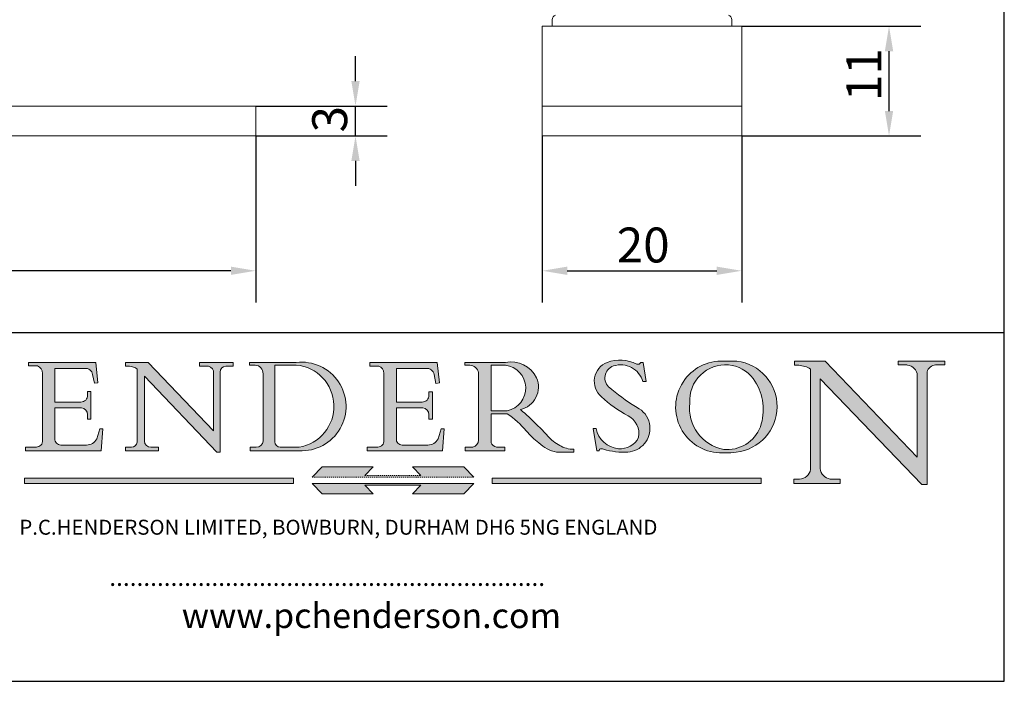
# Model space of a CAD drawing. Units: millimetres. Extents: x 10 to 200, y 10 to 287.
# Drawn here: x 101 to 200, y 10 to 76 of the extents above; entities that cross this region are included whole.
import ezdxf

# ---------------------------------------------------------------- set-up
doc = ezdxf.new("R2010")
doc.units = ezdxf.units.MM
doc.linetypes.add('CONTINUOUS_ACAD', pattern=[0])
doc.linetypes.add('DOUBLE_DASH_TRIPLE_DOT', pattern=[0.3984, 0.1181, -0.0295, 0.1181, -0.0295, 0.0049, -0.0295, 0.0049, -0.0295, 0.0049, -0.0295])
for name, color, linetype, lineweight in [('Dimensions(ISO)', 7, 'Continuous', 25), ('Hatch', 179, 'Continuous', 9), ('Sketch Geometry(ISO)', 7, 'Continuous', 50), ('Symbols(ISO)', 7, 'Continuous', 25), ('Visible Edges(ISO)', 7, 'Continuous', 18)]:
    doc.layers.add(name, color=color, linetype=linetype, lineweight=lineweight)
doc.styles.add('Current-BSI', font='ARIAL.TTF')
doc.styles.add('Text Style168', font='romans.shx')
doc.styles.add('Text Style169', font='romans.shx')
doc.styles.add('Text Style171', font='romans.shx')
doc.dimstyles.new('DEFAULT-ISO', dxfattribs={"dimtxt": 3.5, "dimasz": 2.5, "dimexe": 3.174999999999999, "dimexo": 0, "dimgap": 0.762, "dimtad": 1, "dimrnd": 1e-08, "dimzin": 0, "dimtxsty": 'Current-BSI', "dimcen": 0.09, "dimdle": 10, "dimclrd": 7, "dimclre": 7, "dimclrt": 7, "dimazin": 0, "dimtfac": 1, "dimtmove": 0, "dimatfit": 3, "dimfxl": 1, "dimtolj": 1, "dimtzin": 0, "dimlwd": 25, "dimlwe": 25, "dimarcsym": 0})

# ---------------------------------------------------------------- blocks, each defined once
blk = doc.blocks.new('Borders PCH WEB A4')
at = {"layer": 'Hatch'}
h = blk.add_hatch(color=7, dxfattribs=at)
edge = h.paths.add_edge_path()
edge.add_line((102.1547912193991, 41.9701002442414), (102.154791219399, 41.62746438732523))
edge.add_line((102.154791219399, 41.62746438732523), (103.0602669398915, 41.62746438732523))
edge.add_arc((102.8331600320866, 40.91583622624237), 0.7469887463803611, -1.9346175598540185, 72.30019059474353, ccw=False)
edge.add_line((103.579722995987, 40.89061861035192), (103.579722995987, 34.1669504827082))
edge.add_arc((102.9573085340146, 34.12404022227598), 0.6238918599586445, -90, 3.943823415883287, ccw=False)
edge.add_line((102.9573085340146, 33.50014836231733), (101.8824085117055, 33.50014836231733))
edge.add_line((101.8824085117055, 33.50014836231733), (101.8824085117055, 33.12128352118615))
edge.add_line((101.8824085117055, 33.12128352118615), (109.4445507229238, 33.12128352118615))
edge.add_line((109.4445507229238, 33.12128352118615), (109.6264058462396, 35.31869959974696))
edge.add_line((109.6264058462397, 35.31869959974697), (109.3081593804369, 35.31869959974697))
edge.add_line((109.3081593804369, 35.31869959974697), (109.0050675082438, 34.31849641916067))
edge.add_arc((107.9829263150102, 34.84857097355368), 1.151412893848158, 270, 332.5890929486235, ccw=False)
edge.add_line((107.9829263150102, 33.69715807970553), (105.3997755668756, 33.69715807970555))
edge.add_arc((105.3997755668756, 34.27727935010004), 0.5801212703944943, 174.4236434720288, 270, ccw=False)
edge.add_line((104.8223996719787, 34.33365101280592), (104.8223996719787, 37.43188625703534))
edge.add_line((104.8223996719787, 37.43188625703533), (107.4789200117702, 37.43188625703533))
edge.add_arc((107.4035166768197, 36.74829132476935), 0.6877410081865026, 0, 83.70548581297908, ccw=False)
edge.add_line((108.0912576850063, 36.74829132476935), (108.0912576850063, 36.29702916093619))
edge.add_line((108.0912576850063, 36.29702916093619), (108.4317148223339, 36.29702916093619))
edge.add_line((108.4317148223339, 36.29702916093619), (108.4317148223339, 39.05473190445711))
edge.add_line((108.4317148223339, 39.05473190445711), (108.0912576850063, 39.05473190445711))
edge.add_line((108.0912576850063, 39.05473190445711), (108.0912576850063, 38.70548055206807))
edge.add_arc((107.4142779478781, 38.68787207572515), 0.6772086996792471, -90, 1.4899470357826772, ccw=False)
edge.add_line((107.4142779478781, 38.0106633760459), (104.8223996719787, 38.01066337604589))
edge.add_line((104.8223996719787, 38.0106633760459), (104.8223996719787, 41.38053705784578))
edge.add_line((104.8223996719787, 41.38053705784578), (107.7927000194713, 41.38053705784578))
edge.add_arc((107.8978801512681, 40.68365869243439), 0.7047711091576075, 7.670400320452416, 98.58289354625498, ccw=False)
edge.add_line((108.596345170334, 40.7777274621958), (108.7771229990136, 39.89000566875154))
edge.add_line((108.7771229990136, 39.89000566875155), (109.1308570939223, 39.92799053706638))
edge.add_line((109.1308570939223, 39.92799053706638), (108.9115701509106, 41.9701002442414))
edge.add_line((108.9115701509106, 41.9701002442414), (102.1547912193991, 41.9701002442414))
h = blk.add_hatch(color=7, dxfattribs=at)
edge = h.paths.add_edge_path()
edge.add_line((119.3021258490195, 41.97010024423225), (119.3021258490195, 41.6040588455903))
edge.add_line((119.3021258490195, 41.6040588455903), (120.1993209031724, 41.6040588455903))
edge.add_arc((120.0708873828182, 40.96732444950536), 0.6495582039418895, -7.84634562942631, 78.59607913227711, ccw=False)
edge.add_line((120.7143642528213, 40.87864875904135), (120.7143642528211, 35.11936028363493))
edge.add_line((120.7143642528211, 35.11936028363493), (114.1508259874092, 41.97010024423225))
edge.add_line((114.1508259874092, 41.97010024423225), (111.8901167513869, 41.97010024423225))
edge.add_line((111.8901167513869, 41.97010024423225), (111.8901167513869, 41.6040588455903))
edge.add_line((111.8901167513869, 41.6040588455903), (112.2991383716152, 41.60405884559019))
edge.add_arc((112.1386734304087, 40.00605731376576), 1.606037948826286, 55.15775084271161, 84.2658080938889, ccw=False)
edge.add_line((113.0562332922184, 41.32417786707858), (113.0562332922185, 33.99046377482))
edge.add_arc((112.4939092605523, 34.04463735811942), 0.5649275119135968, 269.9999999999982, 354.49717958116054, ccw=False)
edge.add_line((112.4939092605523, 33.47970984620582), (111.8798712955539, 33.47970984620582))
edge.add_line((111.8798712955539, 33.47970984620582), (111.8798712955539, 33.12128352118615))
edge.add_line((111.8798712955539, 33.12128352118615), (115.2123756143386, 33.12128352118615))
edge.add_line((115.2123756143386, 33.12128352118615), (115.2123756143386, 33.47970984620582))
edge.add_line((115.2123756143386, 33.47970984620582), (114.4433938382243, 33.47970984620582))
edge.add_arc((114.4433938382243, 34.14246580113967), 0.6627559549338308, 183.3388980413414, 270, ccw=False)
edge.add_line((113.7817629072869, 34.10386571011405), (113.7817629072868, 40.59237604156083))
edge.add_line((113.7817629072868, 40.59237604156083), (121.0561519425781, 32.99968051091815))
edge.add_line((121.0561519425781, 32.99968051091815), (121.3807309808982, 32.99968051091815))
edge.add_line((121.3807309808982, 32.99968051091815), (121.3807309808982, 41.01826591397905))
edge.add_arc((121.9666849959759, 41.01826591397905), 0.5859540150776762, 91.3435112152971, 180, ccw=False)
edge.add_line((121.9529463985238, 41.6040588455903), (122.698224284294, 41.6040588455903))
edge.add_line((122.698224284294, 41.6040588455903), (122.698224284294, 41.97010024423225))
edge.add_line((122.698224284294, 41.97010024423225), (119.3021258490195, 41.97010024423225))
h = blk.add_hatch(color=7, dxfattribs=at)
edge = h.paths.add_edge_path(flags=0)
edge.add_arc((127.4121233785852, 34.05344370007729), 0.5657747847795487, 183.5630728646947, 270)
edge.add_line((127.4121233785852, 33.48766891529775), (129.2967718760781, 33.48766891529775))
edge.add_arc((128.6383138931824, 37.58682170857503), 4.151700921052971, 279.1256196326258, 444.7832579466122)
edge.add_line((129.0158013944008, 41.72132575674042), (126.8474422423256, 41.72132575674042))
edge.add_line((126.8474422423256, 41.72132575674042), (126.8474422423256, 34.01828233712216))
edge = h.paths.add_edge_path()
edge.add_line((124.3981126085731, 33.13340178117039), (124.3981126085731, 33.48766891529775))
edge.add_line((124.3981126085731, 33.48766891529775), (124.9975881118954, 33.48766891529775))
edge.add_arc((124.9975881118954, 34.18828623806311), 0.7006173227653628, 270.0000000000014, 353.024809413329)
edge.add_line((125.6930200458687, 34.10320358313766), (125.6930200458687, 40.8351095659028))
edge.add_arc((124.8019237182614, 40.8351095659028), 0.8910963276072079, 0, 84.00085025510522)
edge.add_line((124.8950554967922, 41.72132575674042), (124.324815961179, 41.72132575674042))
edge.add_line((124.324815961179, 41.72132575674042), (124.324815961179, 41.97786402628091))
edge.add_line((124.324815961179, 41.97786402628091), (129.0158013944007, 41.97786402628091))
edge.add_arc((129.5605390499924, 37.56847517638674), 4.442909985920329, -93.4035435467083, 97.04265920423222, ccw=False)
edge.add_line((129.2967718760781, 33.13340178117039), (124.3981126085731, 33.13340178117039))
h = blk.add_hatch(color=7, dxfattribs=at)
edge = h.paths.add_edge_path()
edge.add_line((142.3185929658183, 39.05175935219841), (142.3185929658183, 38.70250799980937))
edge.add_arc((141.6416132286902, 38.68489952346644), 0.6772086996792471, -90, 1.4899470357826772, ccw=False)
edge.add_line((141.6416132286902, 38.0076908237872), (139.0497349527908, 38.0076908237872))
edge.add_line((139.0497349527908, 38.0076908237872), (139.0497349527908, 41.37756450558708))
edge.add_line((139.0497349527908, 41.37756450558708), (142.0200353002834, 41.37756450558707))
edge.add_arc((142.1252154320802, 40.68068614017568), 0.7047711091576075, 7.670400320452416, 98.58289354625498, ccw=False)
edge.add_line((142.8236804511461, 40.77475490993709), (143.0044582798257, 39.88703311649284))
edge.add_line((143.0044582798257, 39.88703311649284), (143.3581923747342, 39.92501798480765))
edge.add_line((143.3581923747342, 39.92501798480765), (143.1389054317227, 41.9671276919827))
edge.add_line((143.1389054317227, 41.9671276919827), (136.3821265002112, 41.9671276919827))
edge.add_line((136.3821265002112, 41.9671276919827), (136.3821265002111, 41.62449183506653))
edge.add_line((136.3821265002111, 41.62449183506653), (137.2876022207036, 41.62449183506653))
edge.add_arc((137.0604953128987, 40.91286367398367), 0.7469887463803611, -1.9346175598540185, 72.30019059474353, ccw=False)
edge.add_line((137.807058276799, 40.88764605809322), (137.807058276799, 34.1639779304495))
edge.add_arc((137.1846438148267, 34.12106767001727), 0.6238918599586445, -90, 3.943823415883287, ccw=False)
edge.add_line((137.1846438148267, 33.49717581005863), (136.1097437925176, 33.49717581005862))
edge.add_line((136.1097437925176, 33.49717581005862), (136.1097437925176, 33.11831096892745))
edge.add_line((136.1097437925176, 33.11831096892745), (143.6718860037359, 33.11831096892746))
edge.add_line((143.6718860037359, 33.11831096892745), (143.8537411270517, 35.31572704748831))
edge.add_line((143.8537411270517, 35.31572704748831), (143.5354946612489, 35.31572704748827))
edge.add_line((143.5354946612489, 35.31572704748827), (143.2324027890558, 34.31552386690196))
edge.add_arc((142.2102615958223, 34.84559842129498), 1.151412893848158, 270, 332.5890929486235, ccw=False)
edge.add_line((142.2102615958223, 33.69418552744684), (139.6271108476878, 33.69418552744682))
edge.add_arc((139.6271108476876, 34.27430679784134), 0.5801212703944943, 174.4236434720562, 270.00000000001927, ccw=False)
edge.add_line((139.049734952791, 34.33067846054691), (139.0497349527908, 37.42891370477663))
edge.add_line((139.0497349527908, 37.42891370477663), (141.7062552925825, 37.42891370477666))
edge.add_arc((141.6308519576318, 36.74531877251065), 0.6877410081865026, 0, 83.70548581296572, ccw=False)
edge.add_line((142.3185929658183, 36.74531877251035), (142.3185929658183, 36.29405660867749))
edge.add_line((142.3185929658183, 36.29405660867749), (142.6590501031463, 36.2940566086772))
edge.add_line((142.6590501031463, 36.2940566086772), (142.6590501031459, 39.0517593521984))
edge.add_line((142.6590501031459, 39.05175935219841), (142.3185929658183, 39.05175935219841))
h = blk.add_hatch(color=7, dxfattribs=at)
edge = h.paths.add_edge_path(flags=0)
edge.add_line((148.540817945555, 41.70739500424215), (148.540817945555, 37.14319332318921))
edge.add_line((148.540817945555, 37.14319332318921), (150.1618876282939, 37.14319332318921))
edge.add_arc((149.7024653346136, 39.41099089891019), 2.313865745538523, 281.4522871515732, 442.9565641102318)
edge.add_line((149.986195617437, 41.70739500424215), (148.540817945555, 41.70739500424215))
edge = h.paths.add_edge_path()
edge.add_line((155.109905556091, 32.99773196157084), (156.836788809244, 32.99773196157085))
edge.add_line((156.836788809244, 32.99773196157085), (156.836788809244, 33.26958830489685))
edge.add_arc((156.836788809244, 35.97495469715656), 2.705366392259709, 238.52511269446978, 270, ccw=False)
edge.add_arc((157.1492256200603, 37.11724892920301), 3.856864382510258, 220.7094033077353, 243.4327312077848, ccw=False)
edge.add_arc((144.6020344191325, 26.32137869055188), 12.69556206325385, 40.70940330773501, 47.76115907009479)
edge.add_arc((140.9828681073053, 24.27141303148241), 16.6969331544594, 43.29080613025121, 51.03987823246249)
edge.add_arc((150.957289585664, 39.53199939728282), 2.336888734327936, 282.9642598519832, 382.7019303784485)
edge.add_arc((150.5171197140356, 39.12637848801547), 2.906690505091034, 26.73269879166254, 100.5244953658555)
edge.add_line((149.986195617437, 41.98416946988195), (145.9268370495981, 41.98416946988195))
edge.add_line((145.9268370495981, 41.98416946988195), (145.9268370495981, 41.70739500424215))
edge.add_line((145.9268370495981, 41.70739500424215), (146.4220486991635, 41.70739500424215))
edge.add_arc((146.3368756844528, 40.7212546308712), 0.9898117388812399, 14.459869540676493, 85.06360990480408, ccw=False)
edge.add_line((147.2953329304226, 40.96841244700324), (147.2953329304226, 34.19004908333223))
edge.add_arc((146.5376590263892, 34.23000561713436), 0.7587267422772337, 283.75797971190826, 356.9812580249066, ccw=False)
edge.add_line((146.718100308716, 33.49304753618342), (145.9568677432127, 33.49304753618342))
edge.add_line((145.9568677432127, 33.49304753618342), (145.9568677432127, 33.11621294359638))
edge.add_line((145.9568677432127, 33.11621294359638), (149.9136308709488, 33.11621294359638))
edge.add_line((149.9136308709488, 33.11621294359638), (149.9136308709488, 33.49304753618342))
edge.add_line((149.9136308709488, 33.49304753618342), (149.0774973948495, 33.49304753618342))
edge.add_arc((149.2317352488414, 34.23266573894872), 0.7555292194652674, 203.8678355571256, 258.2205207993906, ccw=False)
edge.add_line((148.540817945555, 33.92695724792318), (148.540817945555, 36.82939443260041))
edge.add_line((148.540817945555, 36.82939443260041), (150.1618876282939, 36.82939443260041))
edge.add_arc((145.0574978337099, 29.20567244294297), 9.174744255326107, 40.13297681672549, 56.19609361297648, ccw=False)
edge.add_arc((158.8762514677249, 40.90690879441194), 8.932670134752644, 220.3838915613148, 231.5920830405884)
edge.add_arc((155.772891204607, 36.50036177452046), 3.564823358415056, 226.6714173869075, 259.2817293774281)
h = blk.add_hatch(color=7, dxfattribs=at)
edge = h.paths.add_edge_path()
edge.add_line((160.6479774396501, 39.26244441350283), (160.4444259469803, 39.4225163001458))
edge.add_arc((161.2312554746254, 40.42306879057798), 1.272873124739543, 108.57817880256019, 231.8186647129067, ccw=False)
edge.add_arc((161.5530162788555, 39.46577000957755), 2.28279934543278, 15.209603933257199, 108.5781788025578, ccw=False)
edge.add_line((163.7558549448598, 40.06466454375235), (164.10721567289, 40.06466454375235))
edge.add_line((164.10721567289, 40.06466454375235), (163.7996543556428, 41.96446463385914))
edge.add_line((163.7996543556428, 41.96446463385914), (163.5697074490312, 41.96446463385914))
edge.add_line((163.5697074490312, 41.96446463385914), (163.4020199525485, 41.8038070543676))
edge.add_line((163.4020199525485, 41.8038070543676), (163.142663193898, 41.8038070543676))
edge.add_arc((161.4701380824508, 38.62456231685784), 3.592344269332347, 62.25220845887818, 110.8096881097972)
edge.add_arc((160.9124442066014, 40.09195432508899), 2.022547542051841, 110.8096881097966, 229.7592170607356)
edge.add_arc((167.9276104182948, 47.38076045662679), 12.13538957445691, 226.7060885191224, 242.2640809537411)
edge.add_arc((161.3299597988683, 34.83320672820006), 2.041002712150211, -10.157440486262715, 62.26408095374143, ccw=False)
edge.add_arc((161.4963816346599, 35.3735633764681), 2.050774512687569, 264.6808863508768, 333.9597539938773, ccw=False)
edge.add_arc((161.5364623132012, 35.80405851622432), 2.48313145567109, 190.0296489176695, 264.6808863508766, ccw=False)
edge.add_line((159.091278660378, 35.37160189399552), (158.7827946941463, 35.37160189399552))
edge.add_line((158.7827946941462, 35.37160189399552), (159.1500680314156, 33.10296185342283))
edge.add_line((159.1500680314156, 33.10296185342283), (159.3735558034684, 33.10296185342283))
edge.add_line((159.3735558034684, 33.10296185342283), (159.4283890898879, 33.28391169903226))
edge.add_arc((159.6330425367475, 32.86491159904763), 0.4663090360465238, 65.30020117333157, 116.03240660105129, ccw=False)
edge.add_arc((161.8140380420993, 39.47165532283664), 6.494263125210722, 252.1918822162923, 273.9856636166399)
edge.add_arc((162.0862808614568, 35.37085123246108), 2.384492125826143, 274.3088400476872, 365.8124657135003)
edge.add_arc((162.1212399354459, 35.3744099303153), 2.349352387856274, 5.812465713500849, 56.96974444854591)
edge.add_arc((172.755821743604, 53.70760387544598), 18.84840909917213, 230.0304671335736, 240.2461455100654, ccw=False)
h = blk.add_hatch(color=7, dxfattribs=at)
edge = h.paths.add_edge_path(flags=0)
edge.add_arc((172.0675676127221, 38.34437756967243), 3.407244478276231, 36.26259189651417, 85.28533039672877)
edge.add_arc((172.0529366637332, 38.16697410357546), 3.585250249113969, 85.28533039672847, 183.8704455164119)
edge.add_arc((172.6174459292001, 37.37486696252652), 4.177955851326371, 172.4340468239057, 259.8572405806371)
edge.add_arc((172.7919859789266, 51.72678793767909), 18.4870082501753, 267.1776652275068, 267.8936768180174)
edge.add_arc((172.2421477821939, 36.77693828387718), 3.527050806590522, 267.8936768180172, 344.2786924858666)
edge.add_arc((170.5717924706307, 37.24712431901378), 5.262320749425029, 344.2786924858665, 396.2625918965145)
edge = h.paths.add_edge_path()
edge.add_arc((172.2881453734119, 38.38183346095937), 5.460249349820256, 267.5537157622909, 278.6905453670297)
edge.add_arc((172.6210062620611, 37.55776597074917), 4.599897721625063, 276.1421716975607, 442.8928695938044)
edge.add_arc((172.7637841895103, -9.954992033700396), 52.07905779243873, 89.53094387807677, 91.6265072912272)
edge.add_arc((171.652425464485, 37.51332019972517), 4.604400491663247, 94.56991720728446, 275.0170075405732)
h = blk.add_hatch(color=7, dxfattribs=at)
edge = h.paths.add_edge_path()
edge.add_line((194.0232474083051, 42.12081822737387), (189.3749083702509, 42.12081822737387))
edge.add_line((189.3749083702509, 42.12081822737387), (189.3749083702509, 41.73122328531364))
edge.add_line((189.3749083702509, 41.73122328531364), (190.0806148606268, 41.73122328531364))
edge.add_arc((190.1499363255331, 40.58187851296409), 1.151433398518552, 14.232977553526723, 93.45155061879859, ccw=False)
edge.add_line((191.2660253227426, 40.86497606069582), (191.266025322743, 32.47326338192227))
edge.add_line((191.266025322743, 32.47326338192227), (182.0229222769413, 42.12081822737388))
edge.add_line((182.0229222769413, 42.12081822737388), (178.9709006007346, 42.12081822737387))
edge.add_line((178.9709006007346, 42.12081822737387), (178.9709006007346, 41.69538822606449))
edge.add_line((178.9709006007346, 41.69538822606448), (179.4030407309133, 41.69538822606448))
edge.add_arc((179.2845704708843, 39.36965923476694), 2.328744413514125, 56.60696756582303, 87.08393193775288, ccw=False)
edge.add_line((180.5662629877748, 41.3139624095882), (180.5662629877748, 31.25937940638551))
edge.add_arc((179.4685390873549, 31.39820434497361), 1.106467408072776, 269.3763379169344, 352.7922856076719, ccw=False)
edge.add_line((179.4564954752804, 30.2918024846464), (178.8830555747337, 30.2918024846464))
edge.add_line((178.8830555747337, 30.2918024846464), (178.8830555747337, 29.83112863370736))
edge.add_line((178.8830555747337, 29.83112863370736), (183.5316735189297, 29.83112863370736))
edge.add_line((183.5316735189297, 29.83112863370736), (183.5316735189297, 30.2918024846464))
edge.add_line((183.5316735189297, 30.2918024846464), (182.5445732629956, 30.2918024846464))
edge.add_arc((182.6757822558207, 31.40832659917116), 1.12420723094698, 183.4485971136699, 263.29759294045107, ccw=False)
edge.add_line((181.5536107771009, 31.34070211794372), (181.5536107771007, 40.34473639418195))
edge.add_line((181.5536107771007, 40.34473639418195), (191.7274563618655, 29.72571237358943))
edge.add_line((191.7274563618655, 29.72571237358943), (192.2505130215134, 29.72571237358906))
edge.add_line((192.2505130215134, 29.72571237358906), (192.2505130215134, 41.05003346921343))
edge.add_arc((193.1925794818321, 40.74413677832381), 0.9904857400057274, 94.7481919453868, 162.0109621267227, ccw=False)
edge.add_line((193.1105902820963, 41.73122328531364), (194.0232474083051, 41.73122328531364))
edge.add_line((194.0232474083051, 41.73122328531364), (194.0232474083051, 42.12081822737387))
for color, points in [(1, [(146.8056977643303, 30.47124551584519), (145.8056779048926, 31.51502338921306), (140.6713914942846, 31.51502338921296), (141.5059420923931, 30.64395523962508), (135.9038086384247, 30.64395523962508), (136.7383592365332, 31.51502338921294), (131.6040728259251, 31.51502338921294), (130.6040529664875, 30.47124551584519)]), (1, [(128.7494049999523, 30.36864548668035), (128.7494049999523, 29.8570653638408), (101.780234499479, 29.85706536384079), (101.780234499479, 30.36864548668034)]), (7, [(136.7383592365332, 28.81328749047306), (131.6040728259251, 28.81328749047306), (130.6040529664875, 29.85706536384081), (146.8056977643305, 29.8570653638408), (145.8056779048929, 28.81328749047306), (140.6713914942848, 28.81328749047306), (141.5059420923931, 29.68435564006092), (135.9038086384247, 29.68435564006092)]), (1, [(175.6295162313388, 30.36864548668034), (148.6603457308655, 30.36864548668034), (148.6603457308655, 29.85706536384079), (175.6295162313388, 29.85706536384079)])]:
    blk.add_hatch(color=color, dxfattribs=at).paths.add_polyline_path(points)
at = {"layer": 'Sketch Geometry(ISO)', "color": 7, "linetype": 'Continuous', "lineweight": 25}
for p, q in [((200, 10.00000000000023), (200, 287)), ((9.999999999999998, 10), (200, 10.00000000000023))]:
    blk.add_line(p, q, dxfattribs=at)
at = {"layer": 'Sketch Geometry(ISO)', "color": 7, "linetype": 'CONTINUOUS_ACAD', "lineweight": 25}
for p, q in [((9.999999999999416, 45.00000000000001), (199.9999999999994, 45.00000000000023)), ((200, 10.00000000000023), (200, 45.00000000000023))]:
    blk.add_line(p, q, dxfattribs=at)
at = {"layer": 'Sketch Geometry(ISO)', "color": 7, "linetype": 'CONTINUOUS_ACAD', "lineweight": 18}
for p, q in [((102.154791219399, 41.62746438732523), (102.1547912193991, 41.9701002442414)), ((102.1547912193991, 41.9701002442414), (108.9115701509106, 41.9701002442414)), ((103.0602669398915, 41.62746438732523), (102.154791219399, 41.62746438732523)), ((108.9115701509106, 41.9701002442414), (109.1308570939223, 39.92799053706638)), ((111.8901167513869, 41.97010024423225), (114.1508259874092, 41.97010024423225)), ((111.8901167513869, 41.6040588455903), (111.8901167513869, 41.97010024423225)), ((112.2991383716152, 41.60405884559019), (111.8901167513869, 41.6040588455903)), ((120.7143642528211, 35.11936028363493), (114.1508259874092, 41.97010024423225)), ((119.3021258490195, 41.6040588455903), (119.3021258490195, 41.97010024423225)), ((119.3021258490195, 41.97010024423225), (122.698224284294, 41.97010024423225)), ((120.1993209031724, 41.6040588455903), (119.3021258490195, 41.6040588455903)), ((122.698224284294, 41.6040588455903), (121.9529463985238, 41.6040588455903)), ((122.698224284294, 41.97010024423225), (122.698224284294, 41.6040588455903)), ((124.324815961179, 41.72132575674042), (124.324815961179, 41.97786402628091)), ((124.324815961179, 41.97786402628091), (129.0158013944008, 41.97786402628091)), ((124.8950554967922, 41.72132575674042), (124.324815961179, 41.72132575674042)), ((126.8474422423256, 41.72132575674042), (126.8474422423256, 34.01828233712216)), ((129.0158013944008, 41.72132575674042), (126.8474422423256, 41.72132575674042)), ((136.3821265002112, 41.9671276919827), (143.1389054317227, 41.9671276919827)), ((136.3821265002111, 41.62449183506653), (136.3821265002112, 41.9671276919827)), ((137.2876022207036, 41.62449183506653), (136.3821265002111, 41.62449183506653)), ((143.1389054317227, 41.9671276919827), (143.3581923747342, 39.92501798480765)), ((145.9268370495981, 41.98416946988195), (149.986195617437, 41.98416946988195)), ((145.9268370495981, 41.70739500424215), (145.9268370495981, 41.98416946988195)), ((146.4220486991635, 41.70739500424215), (145.9268370495981, 41.70739500424215)), ((149.986195617437, 41.70739500424215), (148.540817945555, 41.70739500424215)), ((148.540817945555, 37.14319332318921), (148.540817945555, 41.70739500424215)), ((163.4020199525485, 41.8038070543676), (163.142663193898, 41.8038070543676)), ((163.5697074490312, 41.96446463385914), (163.4020199525485, 41.8038070543676)), ((163.5697074490312, 41.96446463385914), (163.7996543556428, 41.96446463385914)), ((163.7996543556428, 41.96446463385914), (164.10721567289, 40.06466454375235)), ((178.9709006007346, 41.69538822606448), (178.9709006007346, 42.12081822737387)), ((178.9709006007346, 42.12081822737387), (182.0229222769413, 42.12081822737388)), ((179.4030407309133, 41.69538822606448), (178.9709006007346, 41.69538822606448)), ((182.0229222769413, 42.12081822737388), (191.266025322743, 32.47326338192227)), ((189.3749083702509, 41.73122328531364), (189.3749083702509, 42.12081822737387)), ((189.3749083702509, 42.12081822737387), (194.0232474083051, 42.12081822737387)), ((190.2192577904394, 41.73122328531364), (189.3749083702509, 41.73122328531364)), ((194.0232474083051, 41.73122328531364), (193.1105902820963, 41.73122328531364)), ((194.0232474083051, 42.12081822737387), (194.0232474083051, 41.73122328531364)), ((103.579722995987, 40.94105384213363), (103.579722995987, 34.1669504827082)), ((104.8223996719787, 41.38053705784578), (104.8223996719787, 38.0106633760459)), ((104.8223996719787, 41.38053705784578), (107.7927000194713, 41.38053705784578)), ((108.7771229990136, 39.89000566875155), (108.596345170334, 40.7777274621958)), ((113.0562332922185, 33.99046377482), (113.0562332922184, 41.32417786707858)), ((121.0561519425781, 32.99968051091815), (113.7817629072868, 40.59237604156083)), ((113.7817629072868, 40.59237604156083), (113.7817629072869, 34.10386571011405)), ((120.7143642528213, 41.05600013996931), (120.7143642528211, 35.11936028363493)), ((121.3807309808982, 32.99968051091815), (121.3807309808982, 41.01826591397905)), ((125.6930200458687, 34.10320358313766), (125.6930200458687, 40.8351095659028)), ((137.807058276799, 40.93808128987491), (137.807058276799, 34.1639779304495)), ((139.0497349527908, 41.37756450558708), (142.0200353002834, 41.37756450558707)), ((139.0497349527908, 41.37756450558708), (139.0497349527908, 38.0076908237872)), ((143.0044582798257, 39.88703311649284), (142.8236804511461, 40.77475490993709)), ((147.2953329304226, 40.96841244700324), (147.2953329304226, 34.19004908333223)), ((180.5662629877748, 31.25937940638551), (180.5662629877748, 41.3139624095882)), ((191.266025322743, 32.47326338192227), (191.2660253227426, 40.86497606069582)), ((192.2505130215134, 41.05003346921343), (192.2505130215134, 29.72571237358906)), ((109.1308570939223, 39.92799053706638), (108.7771229990136, 39.89000566875155)), ((143.3581923747342, 39.92501798480765), (143.0044582798257, 39.88703311649284)), ((164.10721567289, 40.06466454375235), (163.7558549448598, 40.06466454375235)), ((181.5536107771007, 40.34473639418195), (191.7274563618655, 29.72571237358943)), ((181.5536107771007, 40.34473639418195), (181.5536107771009, 31.34070211794372)), ((108.0912576850063, 39.05473190445711), (108.4317148223339, 39.05473190445711)), ((108.0912576850063, 38.67026359938223), (108.0912576850063, 39.05473190445711)), ((108.4317148223339, 39.05473190445711), (108.4317148223339, 36.29702916093619)), ((142.3185929658183, 38.66729104712353), (142.3185929658183, 39.05175935219841)), ((142.3185929658183, 39.05175935219841), (142.6590501031459, 39.05175935219841)), ((142.6590501031459, 39.05175935219841), (142.6590501031463, 36.2940566086772)), ((160.4444259469803, 39.4225163001458), (160.6479774396501, 39.26244441350283)), ((104.8223996719787, 38.0106633760459), (107.4142779478781, 38.0106633760459)), ((139.0497349527908, 38.0076908237872), (141.6416132286902, 38.0076908237872)), ((104.8223996719787, 37.43188625703533), (104.8223996719787, 34.33365101280592)), ((107.4789200117702, 37.43188625703533), (104.8223996719787, 37.43188625703533)), ((108.0912576850063, 36.29702916093619), (108.0912576850063, 36.74829132476935)), ((141.7062552925825, 37.42891370477666), (139.0497349527908, 37.42891370477663)), ((139.0497349527908, 37.42891370477663), (139.049734952791, 34.33067846054691)), ((142.3185929658183, 36.29405660867749), (142.3185929658183, 36.74531877251035)), ((148.540817945555, 37.14319332318921), (150.1618876282939, 37.14319332318921)), ((148.540817945555, 33.92695724792318), (148.540817945555, 36.82939443260041)), ((150.1618876282939, 36.82939443260041), (148.540817945555, 36.82939443260041)), ((108.4317148223339, 36.29702916093619), (108.0912576850063, 36.29702916093619)), ((142.6590501031463, 36.2940566086772), (142.3185929658183, 36.29405660867749)), ((109.3081593804369, 35.31869959974697), (109.0050675082438, 34.31849641916066)), ((109.3081593804369, 35.31869959974697), (109.6264058462397, 35.31869959974697)), ((109.6264058462397, 35.31869959974697), (109.4445507229238, 33.12128352118615)), ((143.5354946612489, 35.31572704748827), (143.2324027890558, 34.31552386690196)), ((143.5354946612489, 35.31572704748827), (143.8537411270517, 35.31572704748831)), ((143.8537411270517, 35.31572704748831), (143.6718860037359, 33.11831096892745)), ((158.7827946941462, 35.37160189399552), (159.091278660378, 35.37160189399552)), ((158.7827946941462, 35.37160189399552), (159.1500680314156, 33.10296185342283)), ((105.3997755668756, 33.69715807970555), (107.9829263150102, 33.69715807970553)), ((139.6271108476878, 33.69418552744682), (142.2102615958223, 33.69418552744684)), ((101.8824085117055, 33.12128352118615), (101.8824085117055, 33.50014836231733)), ((101.8824085117055, 33.50014836231733), (102.9573085340146, 33.50014836231733)), ((109.4445507229238, 33.12128352118615), (101.8824085117055, 33.12128352118615)), ((112.4939092605523, 33.47970984620582), (111.8798712955539, 33.47970984620582)), ((111.8798712955539, 33.47970984620582), (111.8798712955539, 33.12128352118615)), ((111.8798712955539, 33.12128352118615), (115.2123756143386, 33.12128352118615)), ((115.2123756143386, 33.47970984620582), (114.4433938382243, 33.47970984620582)), ((115.2123756143386, 33.12128352118615), (115.2123756143386, 33.47970984620582)), ((121.0561519425781, 32.99968051091815), (121.3807309808982, 32.99968051091815)), ((124.3981126085731, 33.48766891529775), (124.9975881118954, 33.48766891529775)), ((124.3981126085731, 33.13340178117039), (124.3981126085731, 33.48766891529775)), ((129.2967718760781, 33.13340178117039), (124.3981126085731, 33.13340178117039)), ((127.4121233785852, 33.48766891529775), (129.2967718760781, 33.48766891529775)), ((136.1097437925176, 33.11831096892745), (136.1097437925176, 33.49717581005862)), ((136.1097437925176, 33.49717581005862), (137.1846438148267, 33.49717581005863)), ((143.6718860037359, 33.11831096892745), (136.1097437925176, 33.11831096892745)), ((145.9568677432127, 33.49304753618342), (146.718100308716, 33.49304753618342)), ((145.9568677432127, 33.11621294359638), (145.9568677432127, 33.49304753618342)), ((149.9136308709488, 33.11621294359638), (145.9568677432127, 33.11621294359638)), ((149.0774973948495, 33.49304753618342), (149.9136308709488, 33.49304753618342)), ((149.9136308709488, 33.49304753618342), (149.9136308709488, 33.11621294359638)), ((155.109905556091, 32.99773196157084), (155.109905556091, 32.99968051091815)), ((156.836788809244, 32.99773196157085), (155.109905556091, 32.99773196157084)), ((156.836788809244, 33.26958830489685), (156.836788809244, 32.99773196157085)), ((159.1500680314156, 33.10296185342283), (159.3735558034684, 33.10296185342283)), ((159.3735558034684, 33.10296185342283), (159.4283890898879, 33.28391169903226)), ((130.6040529664875, 29.85706536384081), (131.6040728259251, 28.81328749047306)), ((130.6040529664875, 29.85706536384081), (146.8056977643305, 29.8570653638408)), ((136.7383592365332, 28.81328749047306), (135.9038086384247, 29.68435564006092)), ((135.9038086384247, 29.68435564006092), (141.5059420923931, 29.68435564006092)), ((140.6713914942848, 28.81328749047306), (141.5059420923931, 29.68435564006092)), ((146.8056977643305, 29.8570653638408), (145.8056779048929, 28.81328749047306)), ((178.8830555747337, 29.83112863370736), (178.8830555747337, 30.2918024846464)), ((178.8830555747337, 30.2918024846464), (179.4805826994281, 30.2918024846464)), ((183.5316735189297, 29.83112863370736), (178.8830555747337, 29.83112863370736)), ((182.5445732629956, 30.2918024846464), (183.5316735189297, 30.2918024846464)), ((183.5316735189297, 30.2918024846464), (183.5316735189297, 29.83112863370736)), ((192.2505130215134, 29.72571237358906), (191.7274563618655, 29.72571237358943)), ((131.6040728259251, 28.81328749047306), (136.7383592365332, 28.81328749047306)), ((145.8056779048929, 28.81328749047306), (140.6713914942848, 28.81328749047306))]:
    blk.add_line(p, q, dxfattribs=at)
at = {"layer": 'Sketch Geometry(ISO)', "color": 1, "linetype": 'CONTINUOUS_ACAD', "lineweight": 18}
for p, q in [((130.6040529664875, 30.47124551584519), (131.6040728259251, 31.51502338921294)), ((131.6040728259251, 31.51502338921294), (136.7383592365332, 31.51502338921294)), ((136.7383592365332, 31.51502338921294), (135.9038086384247, 30.64395523962508)), ((145.8056779048926, 31.51502338921306), (140.6713914942846, 31.51502338921296)), ((140.6713914942846, 31.51502338921296), (141.5059420923931, 30.64395523962508)), ((146.8056977643303, 30.47124551584519), (145.8056779048926, 31.51502338921306)), ((101.780234499479, 29.85706536384079), (101.780234499479, 30.36864548668034)), ((101.780234499479, 30.36864548668034), (128.7494049999523, 30.36864548668035)), ((128.7494049999523, 29.8570653638408), (101.780234499479, 29.85706536384079)), ((128.7494049999523, 30.36864548668035), (128.7494049999523, 29.8570653638408)), ((148.6603457308655, 30.36864548668034), (148.6603457308655, 29.85706536384079)), ((175.6295162313388, 30.36864548668034), (148.6603457308655, 30.36864548668034)), ((148.6603457308655, 29.85706536384079), (175.6295162313388, 29.85706536384079)), ((175.6295162313388, 29.85706536384079), (175.6295162313388, 30.36864548668034))]:
    blk.add_line(p, q, dxfattribs=at)
at = {"layer": 'Sketch Geometry(ISO)', "color": 1, "linetype": 'DOUBLE_DASH_TRIPLE_DOT', "lineweight": 18}
for p, q in [((135.9038086384247, 30.64395523962508), (141.5059420923931, 30.64395523962508)), ((130.6040529664875, 30.47124551584519), (146.8056977643303, 30.47124551584519))]:
    blk.add_line(p, q, dxfattribs=at)
at = {"layer": 'Sketch Geometry(ISO)', "color": 7, "linetype": 'CONTINUOUS_ACAD', "lineweight": 18}
for centre, radius, start, end in [((102.8331600320866, 40.91583622624237), 0.7469887463803613, 358.065382440146, 72.30019059474346), ((112.1386734304087, 40.00605731376576), 1.606037948826286, 55.15775084271091, 84.26580809388882), ((120.0708873828182, 40.96732444950536), 0.6495582039418895, 352.1536543705736, 78.59607913227708), ((121.9666849959759, 41.01826591397905), 0.5859540150776763, 91.34351121529713, 180), ((124.8019237182614, 40.8351095659028), 0.8910963276072079, 0, 84.00085025510522), ((129.5605390499924, 37.56847517638674), 4.442909985920329, 266.5964564532917, 97.04265920423202), ((128.6383138931824, 37.58682170857503), 4.151700921052971, 279.1256196326258, 84.78325794661227), ((137.0604953128987, 40.91286367398367), 0.7469887463803613, 358.065382440146, 72.30019059474346), ((146.3368756844528, 40.7212546308712), 0.9898117388812394, 14.45986954067649, 85.06360990480411), ((150.5171197140356, 39.12637848801547), 2.906690505091034, 26.73269879166254, 100.5244953658555), ((149.7024653346136, 39.41099089891019), 2.313865745538523, 281.4522871515732, 82.95656411023187), ((160.9124442066014, 40.09195432508899), 2.022547542051841, 110.8096881097966, 229.7592170607357), ((161.2312554746254, 40.42306879057798), 1.272873124739543, 108.57817880256, 231.8186647129063), ((161.4701380824508, 38.62456231685784), 3.592344269332347, 62.25220845887818, 110.8096881097972), ((161.5530162788555, 39.46577000957755), 2.28279934543278, 15.20960393325718, 108.5781788025579), ((171.652425464485, 37.51332019972517), 4.604400491663247, 94.56991720728443, 275.0170075405719), ((172.0529366637332, 38.16697410357546), 3.585250249113969, 85.28533039672847, 183.8704455164119), ((172.7637841895103, -9.954992033700396), 52.07905779243873, 89.53094387807677, 91.62650729122701), ((172.0675676127221, 38.34437756967243), 3.407244478276231, 36.26259189651417, 85.2853303967282), ((172.6210062620611, 37.55776597074917), 4.599897721625063, 276.1421716975607, 82.89286959380443), ((179.2845704708843, 39.36965923476694), 2.328744413514124, 56.60696756582305, 87.0839319377529), ((190.1499363255331, 40.58187851296409), 1.151433398518552, 14.23297755352669, 93.45155061879863), ((193.1925794818321, 40.74413677832381), 0.9904857400057275, 94.74819194538676, 162.0109621267226), ((107.8978801512681, 40.68365869243439), 0.7047711091576075, 7.670400320452447, 98.582893546255), ((142.1252154320802, 40.68068614017568), 0.7047711091576075, 7.670400320451732, 98.582893546255), ((150.957289585664, 39.53199939728282), 2.336888734327936, 282.9642598519832, 22.70193037844848), ((170.5717924706307, 37.24712431901378), 5.26232074942503, 344.2786924858665, 36.26259189651451), ((107.4142779478781, 38.68787207572515), 0.6772086996792471, 270, 1.489947035782676), ((141.6416132286902, 38.68489952346644), 0.6772086996792471, 270, 1.489947035782676), ((167.9276104182948, 47.38076045662679), 12.13538957445691, 226.7060885191224, 242.2640809537411), ((172.755821743604, 53.70760387544598), 18.84840909917212, 230.0304671335736, 240.2461455100653), ((172.6174459292001, 37.37486696252652), 4.177955851326371, 172.4340468239056, 259.8572405806371), ((107.4035166768197, 36.74829132476935), 0.6877410081865026, 0, 83.70548581297908), ((141.6308519576318, 36.74531877251065), 0.6877410081865026, 0, 83.7054858129657), ((145.0574978337099, 29.20567244294297), 9.174744255326107, 40.13297681672546, 56.19609361297648), ((140.9828681073053, 24.27141303148241), 16.6969331544594, 43.29080613025119, 51.03987823246259), ((161.3299597988683, 34.83320672820006), 2.041002712150211, 349.8425595137373, 62.26408095374138), ((162.1212399354459, 35.3744099303153), 2.349352387856274, 5.81246571350085, 56.96974444854591), ((144.6020344191325, 26.32137869055188), 12.69556206325385, 40.70940330773501, 47.76115907009479), ((162.0862808614568, 35.37085123246108), 2.384492125826143, 274.3088400476872, 5.81246571350027), ((172.2421477821939, 36.77693828387718), 3.527050806590523, 267.8936768180171, 344.2786924858666), ((158.8762514677249, 40.90690879441194), 8.932670134752644, 220.3838915613148, 231.5920830405884), ((157.1492256200603, 37.11724892920301), 3.856864382510258, 220.7094033077351, 243.4327312077848), ((161.5364623132012, 35.80405851622432), 2.483131455671091, 190.0296489176694, 264.6808863508766), ((102.9573085340146, 34.12404022227598), 0.6238918599586445, 270, 3.943823415883249), ((105.3997755668756, 34.27727935010004), 0.5801212703944943, 174.4236434720287, 270), ((107.9829263150102, 34.84857097355368), 1.151412893848158, 270, 332.5890929486235), ((112.4939092605523, 34.04463735811942), 0.5649275119135968, 269.9999999999982, 354.4971795811605), ((114.4433938382243, 34.14246580113967), 0.6627559549338308, 183.3388980413414, 270), ((124.9975881118954, 34.18828623806311), 0.7006173227653628, 270.0000000000014, 353.024809413329), ((127.4121233785852, 34.05344370007729), 0.565774784779549, 183.5630728646947, 270), ((137.1846438148267, 34.12106767001727), 0.6238918599586445, 270, 3.943823415883249), ((139.6271108476876, 34.27430679784134), 0.5801212703944943, 174.4236434720566, 270.0000000000193), ((142.2102615958223, 34.84559842129498), 1.151412893848158, 270, 332.5890929486235), ((146.5376590263892, 34.23000561713436), 0.7587267422772337, 283.7579797119083, 356.9812580249066), ((149.2317352488414, 34.23266573894872), 0.7555292194652674, 203.8678355571255, 258.2205207993905), ((155.772891204607, 36.50036177452046), 3.564823358415056, 226.6714173869075, 259.2817293774281), ((156.836788809244, 35.97495469715656), 2.705366392259709, 238.5251126944697, 270), ((161.4963816346599, 35.3735633764681), 2.050774512687569, 264.6808863508768, 333.9597539938773), ((159.6330425367475, 32.86491159904763), 0.4663090360465238, 65.30020117333159, 116.0324066010488), ((161.8140380420993, 39.47165532283664), 6.494263125210721, 252.1918822162923, 273.9856636166399), ((172.7919859789266, 51.72678793767909), 18.4870082501753, 267.1776652275068, 267.8936768180167), ((172.2881453734119, 38.38183346095937), 5.460249349820255, 267.5537157622909, 278.6905453670297), ((179.4685390873549, 31.39820434497361), 1.106467408072777, 269.3763379169344, 352.7922856076719), ((182.6757822558207, 31.40832659917116), 1.12420723094698, 183.4485971136698, 263.2975929404511)]:
    blk.add_arc(centre, radius, start, end, dxfattribs=at)
at = {"layer": 'Symbols(ISO)', "color": 7, "attachment_point": 7}
for s, insert, char_height, style in [('P.C.HENDERSON LIMITED, BOWBURN, DURHAM DH6 5NG ENGLAND', (101.2479534031771, 24.23764887927175), 1.500000059604644, 'Text Style171'), ('................................................................', (110.2660084085957, 19.00584641379338), 1.800000071525573, 'Text Style168'), ('www.pchenderson.com', (117.5324041861373, 14.55943253125098), 2.5, 'Text Style169')]:
    blk.add_mtext(s, dxfattribs=dict(at, insert=insert, char_height=char_height, style=style))
blk = doc.blocks.new('*D11')
at = {"layer": 'Defpoints', "color": 0, "linetype": 'Continuous'}
for p in [(19.95311761754809, 64.7010076715723), (124.9531176175481, 64.70100767157231), (19.95311761754809, 51.17654063654298)]:
    blk.add_point(p, dxfattribs=at)
at = {"layer": 'Dimensions(ISO)', "color": 7, "linetype": 'Continuous', "lineweight": 25}
for p, q in [((19.95311761754809, 64.7010076715723), (19.95311761754809, 48.00154063654298)), ((124.9531176175481, 64.70100767157231), (124.9531176175481, 48.00154063654298)), ((122.4531176175481, 51.17654063654298), (22.45311761754809, 51.17654063654298))]:
    blk.add_line(p, q, dxfattribs=at)
at = {"layer": 'Dimensions(ISO)', "color": 7, "linetype": 'Continuous'}
for points in [[(22.45311761754809, 51.59320730320964), (22.45311761754809, 50.75987396987631), (19.95311761754809, 51.17654063654298)], [(122.4531176175481, 51.59320730320964), (122.4531176175481, 50.75987396987631), (124.9531176175481, 51.17654063654298)]]:
    blk.add_solid(points, dxfattribs=at)
at = {"layer": 'Dimensions(ISO)', "color": 7, "linetype": 'Continuous', "lineweight": 25, "insert": (68.73824722191371, 55.51255155059482), "char_height": 3.5, "attachment_point": 1, "style": 'Current-BSI'}
blk.add_mtext('\\A1;105', dxfattribs=at)
blk = doc.blocks.new('*D12')
at = {"layer": 'Defpoints', "color": 0, "linetype": 'Continuous'}
for p in [(173.6763826747003, 75.7010076715723), (188.4423905870562, 75.7010076715723), (173.6763826747098, 64.70100767157231)]:
    blk.add_point(p, dxfattribs=at)
at = {"layer": 'Dimensions(ISO)', "color": 7, "linetype": 'Continuous', "lineweight": 25}
for p, q in [((173.6763826747003, 75.7010076715723), (191.6173905870563, 75.7010076715723)), ((188.4423905870562, 67.20100767157231), (188.4423905870562, 73.2010076715723)), ((173.6763826747098, 64.70100767157231), (191.6173905870563, 64.70100767157231))]:
    blk.add_line(p, q, dxfattribs=at)
at = {"layer": 'Dimensions(ISO)', "color": 7, "linetype": 'Continuous'}
for points in [[(188.0257239203896, 73.2010076715723), (188.8590572537229, 73.2010076715723), (188.4423905870562, 75.7010076715723)], [(188.0257239203896, 67.20100767157231), (188.8590572537229, 67.20100767157231), (188.4423905870562, 64.70100767157231)]]:
    blk.add_solid(points, dxfattribs=at)
at = {"layer": 'Dimensions(ISO)', "color": 7, "linetype": 'Continuous', "lineweight": 25, "insert": (184.1660658940139, 68.19674437007164), "char_height": 3.5, "attachment_point": 1, "rotation": 90, "style": 'Current-BSI'}
blk.add_mtext('\\A1;11', dxfattribs=at)
blk = doc.blocks.new('*D13')
at = {"layer": 'Defpoints', "color": 0, "linetype": 'Continuous'}
for p in [(153.6763826747098, 64.70100767157231), (173.6763826747098, 64.70100767157231), (173.6763826747098, 51.17654063654298)]:
    blk.add_point(p, dxfattribs=at)
at = {"layer": 'Dimensions(ISO)', "color": 7, "linetype": 'Continuous', "lineweight": 25}
for p, q in [((153.6763826747098, 64.70100767157231), (153.6763826747098, 48.00154063654298)), ((173.6763826747098, 64.70100767157231), (173.6763826747098, 48.00154063654298)), ((156.1763826747098, 51.17654063654298), (171.1763826747098, 51.17654063654298))]:
    blk.add_line(p, q, dxfattribs=at)
at = {"layer": 'Dimensions(ISO)', "color": 7, "linetype": 'Continuous'}
for points in [[(156.1763826747098, 51.59320730320964), (156.1763826747098, 50.75987396987631), (153.6763826747098, 51.17654063654298)], [(171.1763826747098, 51.59320730320964), (171.1763826747098, 50.75987396987631), (173.6763826747098, 51.17654063654298)]]:
    blk.add_solid(points, dxfattribs=at)
at = {"layer": 'Dimensions(ISO)', "color": 7, "linetype": 'Continuous', "lineweight": 25, "insert": (161.1456869039049, 55.51255155059482), "char_height": 3.5, "attachment_point": 1, "style": 'Current-BSI'}
blk.add_mtext('\\A1;20', dxfattribs=at)
blk = doc.blocks.new('*D16')
at = {"layer": 'Defpoints', "color": 0, "linetype": 'Continuous'}
for p in [(124.9531176175481, 67.70100767157231), (134.9531176175481, 67.70100767157231), (124.9531176175481, 64.70100767157231)]:
    blk.add_point(p, dxfattribs=at)
at = {"layer": 'Dimensions(ISO)', "color": 7, "linetype": 'Continuous', "lineweight": 25}
for p, q in [((134.9531176175481, 70.20100767157231), (134.9531176175481, 72.70100767157231)), ((124.9531176175481, 67.70100767157231), (138.1281176175481, 67.70100767157231)), ((134.9531176175481, 64.70100767157231), (134.9531176175481, 67.70100767157231)), ((124.9531176175481, 64.70100767157231), (138.1281176175481, 64.70100767157231)), ((134.953117617548, 62.20100767157231), (134.953117617548, 59.70100767157231))]:
    blk.add_line(p, q, dxfattribs=at)
at = {"layer": 'Dimensions(ISO)', "color": 7, "linetype": 'Continuous'}
for points in [[(134.5364509508814, 70.20100767157231), (135.3697842842147, 70.20100767157231), (134.9531176175481, 67.70100767157231)], [(134.5364509508814, 62.20100767157231), (135.3697842842147, 62.20100767157231), (134.9531176175481, 64.70100767157231)]]:
    blk.add_solid(points, dxfattribs=at)
at = {"layer": 'Dimensions(ISO)', "color": 7, "linetype": 'Continuous', "lineweight": 25, "insert": (130.6147192546558, 65.05503222818898), "char_height": 3.5, "attachment_point": 1, "rotation": 90, "style": 'Current-BSI'}
blk.add_mtext('\\A1;3', dxfattribs=at)

msp = doc.modelspace()

# ---------------------------------------------------------------- linework, layer by layer
at = {"layer": 'Visible Edges(ISO)'}
for p, q in [((154.6763826746942, 75.7010076715723), (154.6763826746942, 76.36249119085886)), ((172.6763826746942, 75.7010076715723), (172.6763826746942, 76.36249119085885)), ((173.6763826747003, 75.70100767157231), (153.6763826747003, 75.70100767157231)), ((153.6763826747018, 70.70100767157231), (153.6763826747003, 75.70100767157231)), ((173.6763826747003, 75.70100767157231), (173.6763826747018, 70.70100767157231)), ((153.6763826747018, 70.70100767157231), (153.6763826747018, 69.70100767157231)), ((173.6763826747018, 70.70100767157231), (173.6763826747018, 69.70100767157231)), ((153.6763826747018, 69.70100767157231), (153.6763826747024, 67.70100767157233)), ((173.6763826747024, 67.7010076715723), (173.6763826747018, 69.70100767157231)), ((99.95311761754807, 67.70100767157231), (124.9531176175481, 67.70100767157231)), ((124.9531176175481, 67.70100767157231), (124.9531176175481, 64.70100767157231)), ((173.6763826747098, 67.70100767157231), (153.6763826747098, 67.70100767157231)), ((153.6763826747098, 67.70100767157231), (153.6763826747098, 64.70100767157231)), ((173.6763826747098, 67.70100767157231), (173.6763826747098, 64.70100767157231)), ((124.9531176175481, 64.70100767157231), (99.95311761754807, 64.70100767157231)), ((173.6763826747098, 64.70100767157231), (153.6763826747098, 64.70100767157231))]:
    msp.add_line(p, q, dxfattribs=at)
for centre, radius, start, end in [((155.1763826746942, 76.36249119085886), 0.5, 111.8014094863525, 180), ((172.1763826746942, 76.36249119085886), 0.5000000000000001, 0, 68.19859051364932)]:
    msp.add_arc(centre, radius, start, end, dxfattribs=at)

# ---------------------------------------------------------------- block references
msp.add_blockref('Borders PCH WEB A4', (0, 0))

# ---------------------------------------------------------------- dimensions: what is measured, and where the dimension line sits
at = {"layer": 'Dimensions(ISO)', "color": 7, "linetype": 'Continuous', "lineweight": 25}
for base, p1, p2, angle, override, picture, middle in [((188.4423905870562, 75.7010076715723), (173.6763826747098, 64.70100767157231), (173.6763826747003, 75.7010076715723), 90, {"dimdec": 0, "dimtp": 0, "dimtm": 0, "dimtdec": 2, "dimtofl": 0, "dimatfit": 1}, '*D12', (188.4423905870562, 70.20100767157233)), ((134.9531176175481, 67.70100767157231), (124.9531176175481, 64.70100767157231), (124.9531176175481, 67.70100767157231), 90, {"dimdec": 0, "dimtp": 0, "dimtm": 0, "dimtdec": 2, "dimtofl": 1, "dimatfit": 1}, '*D16', (134.953117617548, 66.20100767157231)), ((19.95311761754809, 51.17654063654298), (124.9531176175481, 64.70100767157231), (19.95311761754809, 64.7010076715723), 180, {"dimdec": 0, "dimtp": 0, "dimtm": 0, "dimtdec": 2, "dimtofl": 0, "dimatfit": 1}, '*D11', (72.45311761754809, 51.17654063654298)), ((173.6763826747098, 51.17654063654298), (153.6763826747098, 64.70100767157231), (173.6763826747098, 64.70100767157231), 180, {"dimdec": 0, "dimtp": 0, "dimtm": 0, "dimtdec": 2, "dimtofl": 0, "dimatfit": 1}, '*D13', (163.6763826747098, 51.17654063654298))]:
    dim = msp.add_linear_dim(base=base, p1=p1, p2=p2, angle=angle, dimstyle='DEFAULT-ISO', override=override, dxfattribs=at)
    dim.commit()
    dim.dimension.update_dxf_attribs({"geometry": picture, "text_midpoint": middle, "dimtype": 160})

doc.saveas('drawing.dxf')
